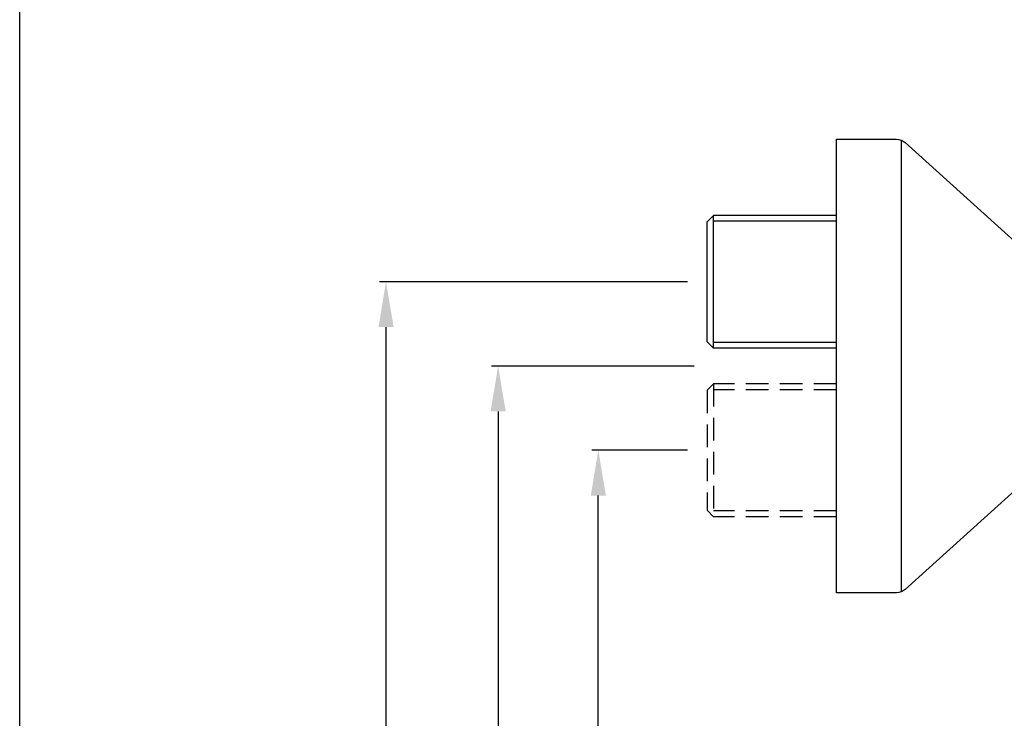
# Model space of a CAD drawing. Units: millimetres. Extents: x 7820 to 8643, y -320 to 1669.
# Drawn here: x 7820 to 7972, y -115 to -7 of the extents above; entities that cross this region are included whole.
import ezdxf

# ---------------------------------------------------------------- set-up
doc = ezdxf.new("R2010")
doc.units = ezdxf.units.MM
doc.header["$MEASUREMENT"] = 0
doc.linetypes.add('HIDDEN2', pattern=[0.1875, 0.125, -0.0625])
doc.styles.get("Standard").update_dxf_attribs({"font": 'arial.ttf'})
doc.dimstyles.new('Vikas', dxfattribs={"dimtxt": 3, "dimasz": 3, "dimexe": 1, "dimexo": 3, "dimgap": 2.5, "dimtad": 3, "dimdec": 1, "dimdsep": 46, "dimtxsty": 'Standard', "dimcen": 0.09, "dimadec": 1, "dimazin": 2, "dimtfac": 1, "dimtdec": 1, "dimtofl": 0, "dimtmove": 0, "dimatfit": 1, "dimfxl": 0, "dimtolj": 1, "dimtzin": 0, "dimarcsym": 0})

# ---------------------------------------------------------------- blocks, each defined once
blk = doc.blocks.new('*D7')
at = {"color": 0, "lineweight": -2, "transparency": 16777216}
for p, q in [((7924.17, -60.72), (7892.93, -60.72)), ((7893.93, -67.72), (7893.93, -233.72)), ((7924.17, -240.72), (7892.93, -240.72))]:
    blk.add_line(p, q, dxfattribs=at)
at = {"color": 0, "transparency": 16777216}
for points in [[(7892.77, -67.72), (7895.1, -67.72), (7893.93, -60.72)], [(7892.77, -233.72), (7895.1, -233.72), (7893.93, -240.72)]]:
    blk.add_solid(points, dxfattribs=at)
at = {"layer": 'Defpoints', "color": 0, "transparency": 16777216}
for p in [(7927.17, -60.72), (7893.93, -240.72), (7927.17, -240.72)]:
    blk.add_point(p, dxfattribs=at)
at = {"color": 0, "transparency": 16777216, "insert": (7887.86, -150.72), "char_height": 7, "attachment_point": 5, "rotation": 90}
blk.add_mtext('\\A1;180 %%P 1.0', dxfattribs=at)
blk = doc.blocks.new('*D8')
at = {"color": 0, "lineweight": -2, "transparency": 16777216}
for p, q in [((7923.17, -73.72), (7908.39, -73.72)), ((7909.39, -220.72), (7909.39, -80.72)), ((7923.17, -227.72), (7908.39, -227.72))]:
    blk.add_line(p, q, dxfattribs=at)
at = {"color": 0, "transparency": 16777216}
for points in [[(7908.23, -80.72), (7910.56, -80.72), (7909.39, -73.72)], [(7908.23, -220.72), (7910.56, -220.72), (7909.39, -227.72)]]:
    blk.add_solid(points, dxfattribs=at)
at = {"layer": 'Defpoints', "color": 0, "transparency": 16777216}
for p in [(7909.39, -73.72), (7926.17, -73.72), (7926.17, -227.72)]:
    blk.add_point(p, dxfattribs=at)
at = {"color": 0, "transparency": 16777216, "insert": (7903.32, -150.72), "char_height": 7, "attachment_point": 5, "rotation": 90}
blk.add_mtext('\\A1;140 %%P 1.0', dxfattribs=at)
blk = doc.blocks.new('*D9')
at = {"color": 0, "lineweight": -2, "transparency": 16777216}
for p, q in [((7923.17, -47.72), (7875.63, -47.72)), ((7876.63, -246.72), (7876.63, -54.72)), ((7923.17, -253.72), (7875.63, -253.72))]:
    blk.add_line(p, q, dxfattribs=at)
at = {"color": 0, "transparency": 16777216}
for points in [[(7875.46, -54.72), (7877.8, -54.72), (7876.63, -47.72)], [(7875.46, -246.72), (7877.8, -246.72), (7876.63, -253.72)]]:
    blk.add_solid(points, dxfattribs=at)
at = {"layer": 'Defpoints', "color": 0, "transparency": 16777216}
for p in [(7876.63, -47.72), (7926.17, -47.72), (7926.17, -253.72)]:
    blk.add_point(p, dxfattribs=at)
at = {"color": 0, "transparency": 16777216, "insert": (7870.56, -150.72), "char_height": 7, "attachment_point": 5, "rotation": 90}
blk.add_mtext('\\A1;220 %%P 1.0', dxfattribs=at)

msp = doc.modelspace()

# ---------------------------------------------------------------- linework, layer by layer
for p, q in [((7956.12, -25.85), (7956.12, -95.58)), ((7926.17, -38.47), (7927.17, -37.47)), ((7946.17, -37.47), (7927.17, -37.47)), ((7927.17, -57.97), (7927.17, -37.47)), ((7926.17, -56.97), (7926.17, -38.47)), ((7946.17, -38.37), (7927.17, -38.37)), ((7927.17, -57.97), (7926.17, -56.97)), ((7946.17, -57.07), (7927.17, -57.07)), ((7946.17, -57.97), (7927.17, -57.97))]:
    msp.add_line(p, q)
at = {"linetype": 'HIDDEN2', "ltscale": 28}
for p, q in [((7927.17, -63.47), (7926.17, -64.47)), ((7946.17, -63.47), (7927.17, -63.47)), ((7927.17, -63.47), (7927.17, -83.97)), ((7926.17, -64.47), (7926.17, -82.97)), ((7946.17, -64.37), (7927.17, -64.37)), ((7926.17, -82.97), (7927.17, -83.97)), ((7946.17, -83.07), (7927.17, -83.07)), ((7946.17, -83.97), (7927.17, -83.97))]:
    msp.add_line(p, q, dxfattribs=at)
msp.add_lwpolyline([(7820.09, 1669.11), (8643.29, 1669.11), (8643.29, -319.84), (7820.09, -319.84)], close=True)
msp.add_lwpolyline([(7976.17, -44.17), (7976.17, -77.26, -0.212557), (7975.84, -78), (7956.74, -95.2, -0.185339), (7955.4, -95.72), (7946.17, -95.72), (7946.17, -25.72), (7955.4, -25.72, -0.185339), (7956.74, -26.23), (7975.84, -43.43, -0.212557)], format="xyb", close=True)

# ---------------------------------------------------------------- dimensions: what is measured, and where the dimension line sits
for base, p1, p2, text, picture, middle in [((7876.63, -47.72), (7926.17, -253.72), (7926.17, -47.72), '220 %%P 1.0', '*D9', (7870.56, -150.72)), ((7893.93, -240.72), (7927.17, -60.72), (7927.17, -240.72), '<> %%P 1.0', '*D7', (7887.86, -150.72)), ((7909.39, -73.72), (7926.17, -227.72), (7926.17, -73.72), '140 %%P 1.0', '*D8', (7903.32, -150.72))]:
    dim = msp.add_linear_dim(base=base, p1=p1, p2=p2, angle=90, text=text, dimstyle='Vikas', override={"dimtxt": 7, "dimasz": 7, "dimdec": 0})
    dim.commit()
    dim.dimension.update_dxf_attribs({"geometry": picture, "text_midpoint": middle})

doc.saveas('drawing.dxf')
